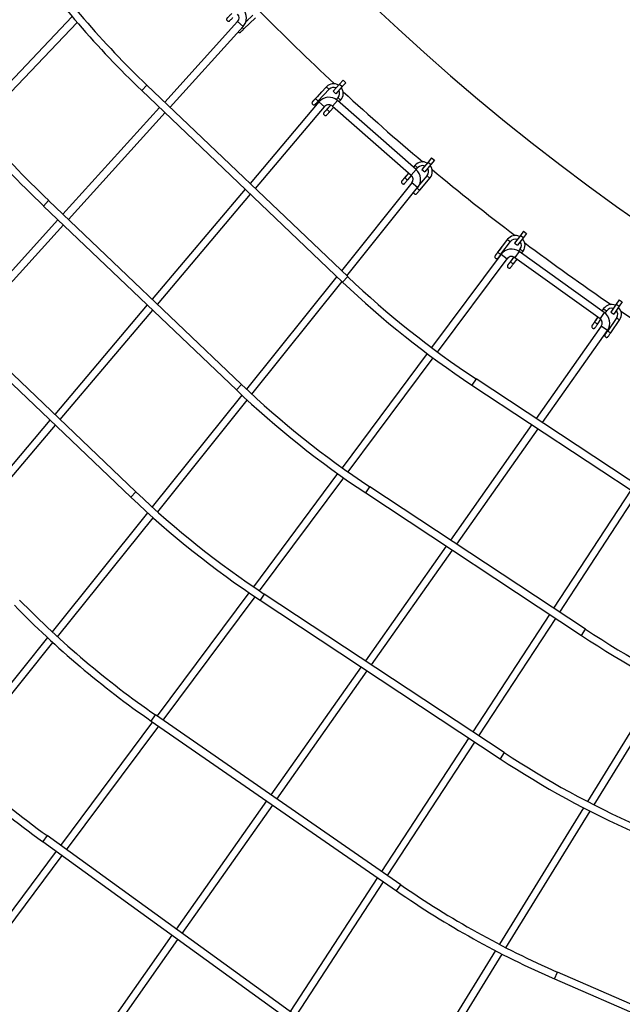
# Model space of a CAD drawing. Units: millimetres. Extents: x 14679 to 44046, y 12877 to 35587.
# Drawn here: x 25472 to 26771, y 22153 to 24275 of the extents above; entities that cross this region are included whole.
import ezdxf

# ---------------------------------------------------------------- set-up
doc = ezdxf.new("R2010")
doc.units = ezdxf.units.MM
doc.header["$LTSCALE"] = 250
doc.header["$PDSIZE"] = -1
doc.linetypes.add('SLD-Сплошная', pattern=[0])
doc.layers.add('ПРИМЕЧАНИЯ', color=7, linetype='SLD-Сплошная')
doc.styles.add('SLDTEXTSTYLE3', font='isocpeui.ttf')
doc.dimstyles.new('SLDDIMSTYLE0', dxfattribs={"dimtxt": 750, "dimasz": 750, "dimexe": 0, "dimexo": 0.0625, "dimgap": 187.5, "dimtad": 2, "dimdec": 0, "dimrnd": 1e-09, "dimzin": 12, "dimdsep": 46, "dimtxsty": 'SLDTEXTSTYLE3', "dimsah": 1, "dimcen": 0.09, "dimadec": 0, "dimazin": 3, "dimtfac": 1, "dimtdec": 3, "dimtofl": 0, "dimtmove": 0, "dimatfit": 3, "dimfxl": 1, "dimfrac": 2, "dimtolj": 1, "dimtzin": 12, "dimarcsym": 0})

# ---------------------------------------------------------------- blocks, each defined once
blk = doc.blocks.new('_D_10')
at = {"layer": 'Defpoints', "color": 0, "transparency": 16777216}
for p in [(17079.3, 31096.9), (39103.4, 20866.9), (39103.4, 14534)]:
    blk.add_point(p, dxfattribs=at)
at = {"layer": 'ПРИМЕЧАНИЯ', "color": 0, "lineweight": -2, "transparency": 16777216}
for p, q in [((17079.3, 31096.8), (17079.3, 14534)), ((39103.4, 20866.8), (39103.4, 14534)), ((17829.3, 14534), (38353.4, 14534))]:
    blk.add_line(p, q, dxfattribs=at)
at = {"layer": 'ПРИМЕЧАНИЯ', "color": 0, "transparency": 16777216}
for points in [[(17829.3, 14659), (17829.3, 14409), (17079.3, 14534)], [(38353.4, 14659), (38353.4, 14409), (39103.4, 14534)]]:
    blk.add_solid(points, dxfattribs=at)
at = {"layer": 'ПРИМЕЧАНИЯ', "color": 0, "transparency": 16777216, "insert": (28035.3, 15471.5), "char_height": 750, "attachment_point": 2, "style": 'SLDTEXTSTYLE3'}
blk.add_mtext('\\A1;22024', dxfattribs=at)
blk = doc.blocks.new('_D_11')
at = {"layer": 'Defpoints', "color": 0, "transparency": 16777216}
for p in [(19169.3, 35586.9), (30235.8, 16376.9), (43920.6, 16376.9)]:
    blk.add_point(p, dxfattribs=at)
at = {"layer": 'ПРИМЕЧАНИЯ', "color": 0, "lineweight": -2, "transparency": 16777216}
for p, q in [((19169.4, 35586.9), (43920.6, 35586.9)), ((43920.6, 34836.9), (43920.6, 17126.9)), ((30235.9, 16376.9), (43920.6, 16376.9))]:
    blk.add_line(p, q, dxfattribs=at)
at = {"layer": 'ПРИМЕЧАНИЯ', "color": 0, "transparency": 16777216}
for points in [[(43795.6, 34836.9), (44045.6, 34836.9), (43920.6, 35586.9)], [(43795.6, 17126.9), (44045.6, 17126.9), (43920.6, 16376.9)]]:
    blk.add_solid(points, dxfattribs=at)
at = {"layer": 'ПРИМЕЧАНИЯ', "color": 0, "transparency": 16777216, "insert": (42983.1, 25803.4), "char_height": 750, "attachment_point": 2, "rotation": 90, "style": 'SLDTEXTSTYLE3'}
blk.add_mtext('\\A1;19210', dxfattribs=at)
blk = doc.blocks.new('_D_12')
at = {"layer": 'Defpoints', "color": 0, "transparency": 16777216}
for p in [(14679.3, 31096.9), (40603.4, 20866.9), (14679.3, 13001.8)]:
    blk.add_point(p, dxfattribs=at)
at = {"layer": 'ПРИМЕЧАНИЯ', "color": 0, "lineweight": -2, "transparency": 16777216}
for p, q in [((14679.3, 31096.8), (14679.3, 13001.8)), ((40603.4, 20866.8), (40603.4, 13001.8)), ((39853.4, 13001.8), (15429.3, 13001.8))]:
    blk.add_line(p, q, dxfattribs=at)
at = {"layer": 'ПРИМЕЧАНИЯ', "color": 0, "transparency": 16777216}
for points in [[(15429.3, 13126.8), (15429.3, 12876.8), (14679.3, 13001.8)], [(39853.4, 13126.8), (39853.4, 12876.8), (40603.4, 13001.8)]]:
    blk.add_solid(points, dxfattribs=at)
at = {"layer": 'ПРИМЕЧАНИЯ', "color": 0, "transparency": 16777216, "insert": (27682, 13939.3), "char_height": 750, "attachment_point": 2, "style": 'SLDTEXTSTYLE3'}
blk.add_mtext('\\A1;25924', dxfattribs=at)
blk = doc.blocks.new('_D_15')
at = {"layer": 'Defpoints', "color": 0, "transparency": 16777216}
for p in [(19169.3, 33186.9), (27227.7, 18776.9), (42034.8, 18776.9)]:
    blk.add_point(p, dxfattribs=at)
at = {"layer": 'ПРИМЕЧАНИЯ', "color": 0, "lineweight": -2, "transparency": 16777216}
for p, q in [((19169.4, 33186.9), (42034.8, 33186.9)), ((42034.8, 32436.9), (42034.8, 19526.9)), ((27227.7, 18776.9), (42034.8, 18776.9))]:
    blk.add_line(p, q, dxfattribs=at)
at = {"layer": 'ПРИМЕЧАНИЯ', "color": 0, "transparency": 16777216}
for points in [[(41909.8, 32436.9), (42159.8, 32436.9), (42034.8, 33186.9)], [(41909.8, 19526.9), (42159.8, 19526.9), (42034.8, 18776.9)]]:
    blk.add_solid(points, dxfattribs=at)
at = {"layer": 'ПРИМЕЧАНИЯ', "color": 0, "transparency": 16777216, "insert": (41097.3, 25910.9), "char_height": 750, "attachment_point": 2, "rotation": 90, "style": 'SLDTEXTSTYLE3'}
blk.add_mtext('\\A1;14410', dxfattribs=at)

msp = doc.modelspace()

# ---------------------------------------------------------------- linework, layer by layer
at = {"linetype": 'SLD-Сплошная', "lineweight": 25}
for p, q in [((25585.1, 24281.4), (25372.6, 24058.4)), ((25382.9, 24046.1), (25595.5, 24269.1)), ((25941.5, 24270.9), (25784.2, 24097.4)), ((25953.3, 24260.1), (25941.5, 24270.9)), ((25955.2, 24255), (25979.9, 24279)), ((25974.3, 24284.8), (25959.1, 24270)), ((25963.4, 24274.1), (25959.1, 24270)), ((25963.4, 24274.1), (25963.4, 24274.1)), ((25795.8, 24086.3), (25953.3, 24260.1)), ((26169.1, 24144.4), (26161.4, 24136)), ((26169.1, 24144.4), (26175, 24139)), ((25745.9, 24133.9), (25734.8, 24122.3)), ((25734.8, 24122.3), (26167.9, 23709.6)), ((26178.9, 23721.2), (25745.9, 24133.9)), ((26133, 24130.5), (26109.6, 24105.3)), ((26115.4, 24099.8), (26138.9, 24125)), ((26161.4, 24136), (26147.3, 24120.9)), ((26147.3, 24120.9), (26153.2, 24115.4)), ((26167.2, 24130.6), (26153.2, 24115.4)), ((26161.4, 24136), (26167.2, 24130.6)), ((26175, 24139), (26167.2, 24130.6)), ((26112.5, 24108.5), (26112.6, 24108.5)), ((26122.6, 24119.3), (26112.6, 24108.5)), ((26156.6, 24100.7), (26146.1, 24088.7)), ((26157.9, 24107.3), (26153.8, 24102.9)), ((26326.2, 23951.7), (26156.6, 24100.7)), ((26159.9, 24097.8), (26163.8, 24101.9)), ((25773.4, 24085.5), (25565, 23855.6)), ((26116.8, 24097.7), (25968.2, 23922)), ((25979.8, 23910.9), (26129, 24087.4)), ((26116.8, 24097.7), (26129, 24087.4)), ((26142.6, 24090.8), (26134.5, 24082.1)), ((26137.4, 24085.3), (26137.5, 24085.4)), ((26142.6, 24090.8), (26137.5, 24085.4)), ((26140.3, 24076.7), (26149, 24086)), ((26146.1, 24088.7), (26315.7, 23939.6)), ((25576.6, 23844.6), (25785, 24074.5)), ((26359.5, 23976.9), (26352.2, 23968.2)), ((26359.5, 23976.9), (26365.6, 23971.8)), ((26326.2, 23951.7), (26315.7, 23939.6)), ((26324.1, 23961.2), (26320.4, 23956.8)), ((26326.2, 23951.7), (26330.3, 23956)), ((26352.2, 23968.2), (26338.9, 23952.3)), ((26338.9, 23952.3), (26345.1, 23947.2)), ((26358.3, 23963), (26345.1, 23947.2)), ((26352.2, 23968.2), (26358.3, 23963)), ((26365.6, 23971.8), (26358.3, 23963)), ((26310.1, 23944.5), (26302, 23934.9)), ((26310.1, 23944.5), (26304.8, 23938.2)), ((26304.8, 23938.2), (26304.8, 23938.2)), ((26308.1, 23929.7), (26316.1, 23939.2)), ((26350.2, 23939.3), (26333.4, 23919.4)), ((26334.1, 23907.8), (26356.3, 23934.2)), ((25957.8, 23909.8), (25757.2, 23672.5)), ((26317.1, 23923.1), (26165.4, 23734)), ((26177.1, 23722.9), (26329.6, 23913.1)), ((26329.6, 23913.1), (26317.1, 23923.1)), ((26340.3, 23927.6), (26333.4, 23919.5)), ((26340.3, 23927.6), (26340.4, 23927.7)), ((25768.8, 23661.4), (25969.4, 23898.7)), ((25523.1, 23873.4), (25534.1, 23885)), ((25523.1, 23873.4), (25938.9, 23477.2)), ((25949.9, 23488.8), (25534.1, 23885)), ((25554.2, 23843.8), (25347, 23615.2)), ((25358.6, 23604.2), (25565.8, 23832.7)), ((26551.1, 23810), (26538.7, 23793.5)), ((26557.5, 23805.2), (26545.1, 23788.7)), ((26558, 23819.1), (26551.1, 23810)), ((26551.1, 23810), (26557.5, 23805.2)), ((26564.4, 23814.3), (26557.5, 23805.2)), ((26558, 23819.1), (26564.4, 23814.3)), ((26523.5, 23801.7), (26502.7, 23774.3)), ((26514.2, 23789.5), (26505.3, 23777.8)), ((26509, 23769.4), (26529.8, 23796.8)), ((26538.7, 23793.5), (26545.1, 23788.7)), ((26550.5, 23781.1), (26547, 23776.4)), ((26509.6, 23769.5), (26359.6, 23568.4)), ((26372.5, 23558.8), (26522.4, 23759.9)), ((26505.3, 23777.7), (26505.3, 23777.8)), ((26509.6, 23769.5), (26522.4, 23759.9)), ((26537.2, 23763.6), (26529.7, 23753.7)), ((26537.2, 23763.6), (26532.4, 23757.2)), ((26548.3, 23775.5), (26539, 23762.5)), ((26539, 23762.5), (26722.7, 23631.1)), ((26732, 23644.1), (26548.3, 23775.5)), ((26553.5, 23771.8), (26556.9, 23776.3)), ((26532.4, 23757.1), (26532.4, 23757.2)), ((26536.1, 23748.9), (26543.8, 23759)), ((26155.4, 23721.5), (25960.6, 23478.7)), ((26178.9, 23721.2), (26167.9, 23709.6)), ((25972.4, 23467.7), (26167, 23710.4)), ((25746.8, 23660.2), (25547.4, 23424.3)), ((26757.7, 23662), (26746.1, 23644.9)), ((26764.3, 23657.5), (26752.7, 23640.4)), ((26764.1, 23671.5), (26757.7, 23662)), ((26757.7, 23662), (26764.3, 23657.5)), ((26764.1, 23671.5), (26770.7, 23667)), ((26770.7, 23667), (26764.3, 23657.5)), ((25722.3, 23257.7), (25321.9, 23639.1)), ((25559, 23413.2), (25758.5, 23649.2)), ((26718.2, 23634.3), (26711.1, 23623.9)), ((26718.2, 23634.3), (26713.6, 23627.5)), ((26732, 23644.1), (26722.7, 23631.1)), ((26730.5, 23652.3), (26727.3, 23647.5)), ((26733.7, 23642.8), (26737.1, 23647.8)), ((26758.6, 23633.1), (26739.2, 23604.7)), ((26746.1, 23644.9), (26752.7, 23640.4)), ((25310.9, 23627.6), (25711.2, 23246.1)), ((26725.5, 23614.4), (26585.1, 23415.4)), ((26713.5, 23627.5), (26713.6, 23627.5)), ((26717.7, 23619.4), (26724.6, 23629.5)), ((26738.6, 23605.2), (26725.5, 23614.4)), ((26750, 23620.5), (26741.6, 23608.3)), ((26745.8, 23600.2), (26765.2, 23628.6)), ((26750, 23620.5), (26750, 23620.6)), ((26598.5, 23406.6), (26738.6, 23605.2)), ((26741.6, 23608.3), (26741.6, 23608.3)), ((26350.1, 23555.6), (26166.7, 23309.6)), ((26179.7, 23300.4), (26362.9, 23546)), ((25938.9, 23477.2), (25949.9, 23488.8)), ((26455.6, 23500.9), (26446.7, 23487.6)), ((26446.7, 23487.6), (26859.3, 23215.2)), ((26868.1, 23228.5), (26455.6, 23500.9)), ((25950.6, 23466.1), (25757.3, 23225.1)), ((25769.2, 23214.4), (25962.3, 23455.2)), ((25537, 23412.1), (25331.2, 23168.6)), ((25342.4, 23157.1), (25548.6, 23401)), ((26575.9, 23402.3), (26400.5, 23153.7)), ((26413.8, 23144.9), (26589.2, 23393.5)), ((26157.1, 23296.8), (25975.4, 23053.2)), ((25988.7, 23044.2), (26170.2, 23287.6)), ((25722.3, 23257.7), (25711.2, 23246.1)), ((26217.8, 23255.1), (26226.6, 23268.5)), ((26217.8, 23255.1), (26682.9, 22948)), ((26691.7, 22961.4), (26226.6, 23268.5)), ((26789.1, 23261.5), (26622.6, 23007)), ((26636, 22998.2), (26802.4, 23252.7)), ((25747.2, 23212.6), (25541.6, 22956.2)), ((25553.3, 22945.3), (25759.1, 23201.9)), ((26391.2, 23140.6), (26216.9, 22893.5)), ((26230.2, 22884.6), (26404.6, 23131.8)), ((25965.8, 23040.3), (25767.7, 22774.7)), ((25780.9, 22765.6), (25979.1, 23031.3)), ((25998.9, 23037.4), (25990.1, 23024)), ((25990.1, 23024), (26507.5, 22682.4)), ((26516.3, 22695.8), (25998.9, 23037.4)), ((26613.9, 22993.6), (26448.5, 22740.6)), ((26461.8, 22731.7), (26627.2, 22984.8)), ((26682.9, 22948), (26691.7, 22961.4)), ((25531.5, 22943.6), (25325.7, 22687)), ((25337.4, 22676), (25543.3, 22932.8)), ((26207.6, 22880.4), (26013.2, 22604.8)), ((26026.3, 22595.7), (26221, 22871.6)), ((26853.7, 22847), (26695.5, 22590.4)), ((26709.8, 22583.1), (26868, 22839.6)), ((25755.4, 22763.7), (25764.5, 22776.9)), ((25755.4, 22763.7), (26284.3, 22397.7)), ((26293.4, 22410.9), (25764.5, 22776.9)), ((25758.1, 22761.8), (25559.8, 22495.9)), ((25572.7, 22486.5), (25771.3, 22752.7)), ((26439.7, 22727.2), (26251.7, 22439.7)), ((26264.9, 22430.6), (26453, 22718.4)), ((26516.3, 22695.8), (26507.5, 22682.4)), ((26003.9, 22591.7), (25809.2, 22315.6)), ((25822.1, 22306.2), (26017.1, 22582.6)), ((26687.1, 22576.8), (26505.7, 22282.7)), ((26520, 22275.3), (26701.4, 22569.4)), ((25530.6, 22517), (25521.2, 22504)), ((26073.6, 22124.4), (25530.6, 22517)), ((25521.2, 22504), (26064.3, 22111.5)), ((25550.2, 22483), (25351.5, 22216.6)), ((25364.3, 22207), (25563.2, 22473.7)), ((26243, 22426.3), (26054.6, 22138.2)), ((26067.6, 22128.8), (26256.1, 22417.2)), ((26284.3, 22397.7), (26293.4, 22410.9)), ((25799.9, 22302.5), (25604.8, 22026)), ((25617.6, 22016.4), (25812.9, 22293.2)), ((26497.3, 22269), (26315.7, 21974.6)), ((26330, 21967.2), (26511.6, 22261.6)), ((26624.3, 22208.3), (26630.7, 22222.9)), ((27168.4, 21988.4), (26630.7, 22222.9)), ((26624.3, 22208.3), (27162, 21973.8))]:
    msp.add_line(p, q, dxfattribs=at)
at = {"linetype": 'SLD-Сплошная', "lineweight": 25, "flags": 128}
for points in [[(25929.1, 24288.2), (25928.4, 24287.5), (25927, 24286.1), (25925.6, 24284.8), (25924.3, 24283.5), (25923, 24282.3), (25921.9, 24281.2), (25920.9, 24280.2), (25920.1, 24279.5), (25919.5, 24278.9), (25919.1, 24278.5), (25918.9, 24278.3), (25918.8, 24278.2), (25918.8, 24278.2), (25918.7, 24278.1), (25918.5, 24277.8), (25918.2, 24277.4), (25917.9, 24276.6), (25917.7, 24275.8), (25917.8, 24274.8), (25918, 24273.8), (25918.6, 24272.9), (25919.3, 24272.2), (25920.2, 24271.7), (25921.1, 24271.5), (25921.9, 24271.4), (25922.6, 24271.5), (25923.2, 24271.7), (25923.7, 24272), (25924.1, 24272.2), (25924.3, 24272.4), (25924.4, 24272.4), (25924.4, 24272.5), (25924.4, 24272.5), (25924.5, 24272.5), (25924.5, 24272.5), (25924.6, 24272.6), (25924.9, 24272.9), (25925.4, 24273.5), (25926.2, 24274.2), (25927.1, 24275.1), (25928.1, 24276.1), (25929.4, 24277.3), (25930.7, 24278.5), (25931.5, 24279.4)], [(25942.6, 24248.3), (25943, 24247.8), (25944, 24247.3), (25944.8, 24247.1), (25945.6, 24247.1), (25946.3, 24247.2), (25946.9, 24247.4), (25947.4, 24247.6), (25947.8, 24247.8), (25948, 24248), (25948.1, 24248.1), (25948.1, 24248.1), (25948.1, 24248.1), (25948.2, 24248.1), (25948.2, 24248.2), (25948.3, 24248.3), (25948.6, 24248.6), (25949.1, 24249.1), (25949.9, 24249.8), (25950.8, 24250.7), (25951.9, 24251.7), (25953.1, 24252.9), (25954.4, 24254.2), (25955.2, 24255)], [(25951.4, 24258), (25951.7, 24257.6), (25952.6, 24256.8), (25953.4, 24256), (25954.1, 24255.4), (25954.7, 24255.1), (25955.1, 24255), (25955.2, 24255)], [(26138.9, 24125), (26138.6, 24125), (26138.1, 24125.2), (26137.4, 24125.6), (26136.6, 24126.3), (26135.7, 24127), (26134.8, 24127.8), (26134.1, 24128.7), (26133.5, 24129.4), (26133.1, 24130), (26133, 24130.4), (26133, 24130.5)], [(26112.6, 24108.5), (26111.9, 24107.8), (26110.5, 24106.3), (26109.2, 24104.9), (26108, 24103.6), (26106.8, 24102.3), (26105.7, 24101.2), (26104.8, 24100.2), (26104, 24099.3), (26103.4, 24098.7), (26103.1, 24098.3), (26102.9, 24098.1), (26102.8, 24098), (26102.8, 24098), (26102.7, 24097.9), (26102.5, 24097.6), (26102.3, 24097.2), (26102, 24096.4), (26101.8, 24095.5), (26101.9, 24094.6), (26102.2, 24093.6), (26102.8, 24092.8), (26103.6, 24092), (26104.6, 24091.6), (26105.4, 24091.4), (26106.2, 24091.4), (26107, 24091.6), (26107.5, 24091.8), (26108, 24092), (26108.4, 24092.3), (26108.6, 24092.5), (26108.6, 24092.5), (26108.7, 24092.6), (26108.7, 24092.6), (26108.7, 24092.6), (26108.8, 24092.7), (26108.8, 24092.8), (26109.1, 24093.1), (26109.6, 24093.6), (26110.3, 24094.4), (26111.2, 24095.3), (26112.2, 24096.4), (26113.4, 24097.6), (26114.6, 24098.9), (26115.4, 24099.8)], [(26109.6, 24105.3), (26108.9, 24104.6), (26107.7, 24103.2), (26106.5, 24102), (26105.5, 24100.9), (26104.6, 24099.9), (26103.9, 24099.1), (26103.3, 24098.6), (26103, 24098.2), (26103, 24098.2), (26102.9, 24098.2)], [(26115.4, 24099.8), (26115.2, 24099.8), (26114.7, 24100), (26114, 24100.4), (26113.1, 24101.1), (26112.2, 24101.8), (26111.4, 24102.6), (26110.6, 24103.5), (26110, 24104.2), (26109.7, 24104.8), (26109.5, 24105.2), (26109.6, 24105.3)], [(26122.6, 24119.3), (26122.6, 24119.3), (26122.7, 24119.3)], [(26157.9, 24107.3), (26157.9, 24107.1), (26158.1, 24106.6), (26158.6, 24105.9), (26159.3, 24105.1), (26160.1, 24104.3), (26161, 24103.5), (26161.9, 24102.8), (26162.7, 24102.2), (26163.3, 24101.9), (26163.7, 24101.8), (26163.8, 24101.9)], [(26137.5, 24085.4), (26136.8, 24084.6), (26135.4, 24083.2), (26134.1, 24081.8), (26132.9, 24080.4), (26131.7, 24079.2), (26130.6, 24078), (26129.7, 24077), (26128.9, 24076.2), (26128.3, 24075.6), (26128, 24075.1), (26127.8, 24074.9), (26127.7, 24074.9), (26127.7, 24074.8), (26127.6, 24074.8), (26127.4, 24074.5), (26127.2, 24074), (26126.9, 24073.3), (26126.7, 24072.4), (26126.8, 24071.4), (26127.1, 24070.5), (26127.7, 24069.6), (26128.5, 24068.9), (26129.5, 24068.4), (26130.3, 24068.3), (26131.1, 24068.3), (26131.9, 24068.4), (26132.4, 24068.6), (26132.9, 24068.9), (26133.3, 24069.1), (26133.5, 24069.3), (26133.5, 24069.4), (26133.6, 24069.4), (26133.6, 24069.4), (26133.6, 24069.5), (26133.7, 24069.5), (26133.7, 24069.6), (26134, 24069.9), (26134.5, 24070.5), (26135.2, 24071.2), (26136.1, 24072.1), (26137.1, 24073.2), (26138.3, 24074.5), (26139.5, 24075.8), (26140.3, 24076.7)], [(26134.5, 24082.1), (26133.8, 24081.4), (26132.6, 24080.1), (26131.4, 24078.8), (26130.4, 24077.7), (26129.5, 24076.8), (26128.8, 24076), (26128.2, 24075.4), (26127.9, 24075.1), (26127.9, 24075), (26127.8, 24075)], [(26134.5, 24082.1), (26134.5, 24081.9), (26134.7, 24081.4), (26135.2, 24080.7), (26135.9, 24079.9), (26136.7, 24079.1), (26137.6, 24078.3), (26138.4, 24077.6), (26139.2, 24077.1), (26139.8, 24076.7), (26140.2, 24076.6), (26140.3, 24076.7)], [(26330.3, 23956), (26330, 23956), (26329.5, 23956.2), (26328.7, 23956.6), (26327.9, 23957.2), (26327, 23957.9), (26326.1, 23958.6), (26325.3, 23959.4), (26324.6, 23960.1), (26324.2, 23960.7), (26324.1, 23961.1), (26324.1, 23961.2)], [(26304.8, 23938.2), (26304.1, 23937.5), (26302.9, 23936), (26301.7, 23934.5), (26300.5, 23933.1), (26299.3, 23931.7), (26298.3, 23930.5), (26297.5, 23929.5), (26296.7, 23928.6), (26296.2, 23928), (26295.8, 23927.5), (26295.6, 23927.3), (26295.6, 23927.3), (26295.6, 23927.2), (26295.5, 23927.1), (26295.3, 23926.9), (26295.1, 23926.4), (26294.8, 23925.6), (26294.7, 23924.7), (26294.9, 23923.8), (26295.2, 23922.8), (26295.9, 23922), (26296.7, 23921.3), (26297.6, 23920.9), (26298.5, 23920.8), (26299.3, 23920.8), (26300, 23921), (26300.6, 23921.3), (26301.1, 23921.5), (26301.4, 23921.8), (26301.6, 23922), (26301.7, 23922.1), (26301.7, 23922.1), (26301.7, 23922.1), (26301.8, 23922.2), (26301.8, 23922.2), (26301.9, 23922.3), (26302.1, 23922.6), (26302.6, 23923.2), (26303.3, 23924), (26304.1, 23925), (26305.1, 23926.1), (26306.2, 23927.4), (26307.3, 23928.8), (26308.1, 23929.7)], [(26302, 23934.9), (26301.3, 23934.1), (26300.2, 23932.7), (26299.1, 23931.4), (26298.1, 23930.2), (26297.3, 23929.2), (26296.6, 23928.4), (26296.1, 23927.8), (26295.8, 23927.5), (26295.7, 23927.4), (26295.7, 23927.4)], [(26308.1, 23929.7), (26307.8, 23929.7), (26307.3, 23929.8), (26306.6, 23930.2), (26305.7, 23930.8), (26304.8, 23931.5), (26303.9, 23932.3), (26303.1, 23933.1), (26302.5, 23933.8), (26302.1, 23934.4), (26301.9, 23934.7), (26302, 23934.9)], [(26350.2, 23939.3), (26350.2, 23939), (26350.4, 23938.6), (26350.9, 23937.9), (26351.7, 23937.2), (26352.5, 23936.4), (26353.4, 23935.6), (26354.3, 23935), (26355.1, 23934.5), (26355.8, 23934.2), (26356.2, 23934.1), (26356.3, 23934.2)], [(26328.6, 23911.8), (26328.8, 23911.6), (26329.5, 23910.8), (26330.4, 23910), (26331.3, 23909.3), (26332.2, 23908.6), (26333, 23908.1), (26333.6, 23907.8), (26334, 23907.8), (26334.1, 23907.8)], [(26320.8, 23902.2), (26320.9, 23901.9), (26321.3, 23901), (26321.9, 23900.1), (26322.7, 23899.5), (26323.7, 23899.1), (26324.6, 23898.9), (26325.4, 23898.9), (26326.1, 23899.1), (26326.6, 23899.4), (26327.1, 23899.7), (26327.4, 23899.9), (26327.6, 23900.1), (26327.7, 23900.2), (26327.7, 23900.2), (26327.8, 23900.3), (26327.8, 23900.3), (26327.8, 23900.3), (26327.9, 23900.4), (26328.2, 23900.7), (26328.6, 23901.3), (26329.3, 23902.1), (26330.1, 23903.1), (26331.1, 23904.2), (26332.2, 23905.5), (26333.3, 23906.9), (26334.1, 23907.8)], [(26514.2, 23789.5), (26514.2, 23789.5), (26514.3, 23789.5)], [(26529.8, 23796.8), (26529.6, 23796.8), (26529, 23796.9), (26528.3, 23797.3), (26527.4, 23797.8), (26526.4, 23798.5), (26525.5, 23799.2), (26524.7, 23800), (26524, 23800.6), (26523.6, 23801.2), (26523.4, 23801.6), (26523.5, 23801.7)], [(26550.5, 23781.1), (26550.6, 23780.8), (26550.9, 23780.4), (26551.4, 23779.7), (26552.2, 23779), (26553.1, 23778.3), (26554, 23777.6), (26554.9, 23777), (26555.8, 23776.5), (26556.4, 23776.3), (26556.8, 23776.2), (26556.9, 23776.3)], [(26505.3, 23777.8), (26504.7, 23777), (26503.5, 23775.4), (26502.3, 23773.9), (26501.2, 23772.4), (26500.2, 23771), (26499.2, 23769.8), (26498.4, 23768.7), (26497.7, 23767.8), (26497.2, 23767.1), (26496.9, 23766.6), (26496.7, 23766.4), (26496.7, 23766.4), (26496.6, 23766.3), (26496.6, 23766.2), (26496.4, 23765.9), (26496.2, 23765.5), (26496, 23764.7), (26495.9, 23763.8), (26496.1, 23762.8), (26496.5, 23761.9), (26497.2, 23761.1), (26498.1, 23760.5), (26499, 23760.1), (26499.9, 23760), (26500.7, 23760.1), (26501.4, 23760.3), (26502, 23760.6), (26502.4, 23760.9), (26502.7, 23761.2), (26502.9, 23761.4), (26503, 23761.5), (26503, 23761.5), (26503, 23761.5), (26503.1, 23761.6), (26503.1, 23761.6), (26503.2, 23761.7), (26503.4, 23762), (26503.9, 23762.6), (26504.5, 23763.5), (26505.3, 23764.5), (26506.2, 23765.7), (26507.2, 23767), (26508.3, 23768.4), (26509, 23769.4)], [(26502.7, 23774.3), (26502.1, 23773.5), (26501, 23772), (26499.9, 23770.7), (26499, 23769.4), (26498.2, 23768.4), (26497.6, 23767.6), (26497.1, 23767), (26496.8, 23766.6), (26496.8, 23766.5), (26496.8, 23766.5)], [(26509, 23769.4), (26508.8, 23769.4), (26508.2, 23769.5), (26507.5, 23769.9), (26506.6, 23770.4), (26505.6, 23771.1), (26504.7, 23771.8), (26503.9, 23772.5), (26503.2, 23773.2), (26502.8, 23773.8), (26502.6, 23774.1), (26502.7, 23774.3)], [(26532.4, 23757.2), (26531.8, 23756.4), (26530.6, 23754.9), (26529.4, 23753.3), (26528.3, 23751.8), (26527.3, 23750.5), (26526.3, 23749.2), (26525.5, 23748.1), (26524.8, 23747.2), (26524.3, 23746.5), (26524, 23746.1), (26523.8, 23745.9), (26523.7, 23745.8), (26523.7, 23745.8), (26523.7, 23745.7), (26523.5, 23745.4), (26523.3, 23744.9), (26523, 23744.1), (26523, 23743.2), (26523.2, 23742.3), (26523.6, 23741.4), (26524.3, 23740.6), (26525.1, 23739.9), (26526.1, 23739.6), (26527, 23739.5), (26527.8, 23739.6), (26528.5, 23739.8), (26529.1, 23740.1), (26529.5, 23740.4), (26529.8, 23740.6), (26530, 23740.8), (26530.1, 23740.9), (26530.1, 23741), (26530.1, 23741), (26530.1, 23741), (26530.2, 23741), (26530.3, 23741.2), (26530.5, 23741.5), (26531, 23742.1), (26531.6, 23742.9), (26532.4, 23743.9), (26533.3, 23745.1), (26534.3, 23746.4), (26535.4, 23747.9), (26536.1, 23748.9)], [(26529.7, 23753.7), (26529.1, 23752.9), (26528, 23751.5), (26527, 23750.1), (26526.1, 23748.9), (26525.3, 23747.9), (26524.7, 23747), (26524.2, 23746.4), (26523.9, 23746), (26523.9, 23746), (26523.8, 23745.9)], [(26529.7, 23753.7), (26529.8, 23753.4), (26530, 23753), (26530.6, 23752.3), (26531.4, 23751.6), (26532.3, 23750.9), (26533.2, 23750.2), (26534.1, 23749.6), (26535, 23749.1), (26535.6, 23748.9), (26536, 23748.8), (26536.1, 23748.9)], [(26737.1, 23647.8), (26736.9, 23647.7), (26736.3, 23647.8), (26735.6, 23648.2), (26734.6, 23648.7), (26733.7, 23649.3), (26732.7, 23650), (26731.8, 23650.6), (26731.1, 23651.3), (26730.7, 23651.8), (26730.5, 23652.2), (26730.5, 23652.3)], [(26758.6, 23633.1), (26758.6, 23632.8), (26758.9, 23632.4), (26759.5, 23631.8), (26760.3, 23631.1), (26761.2, 23630.4), (26762.2, 23629.8), (26763.2, 23629.2), (26764, 23628.8), (26764.7, 23628.6), (26765.1, 23628.6), (26765.2, 23628.6)], [(26713.6, 23627.5), (26713, 23626.7), (26711.9, 23625.1), (26710.8, 23623.5), (26709.8, 23621.9), (26708.8, 23620.5), (26707.9, 23619.2), (26707.1, 23618.1), (26706.5, 23617.2), (26706, 23616.5), (26705.7, 23616), (26705.5, 23615.8), (26705.5, 23615.7), (26705.5, 23615.6), (26705.4, 23615.6), (26705.3, 23615.3), (26705.1, 23614.8), (26704.9, 23614), (26704.9, 23613.1), (26705.1, 23612.1), (26705.6, 23611.3), (26706.3, 23610.5), (26707.2, 23609.9), (26708.2, 23609.6), (26709.1, 23609.5), (26709.9, 23609.7), (26710.6, 23609.9), (26711.1, 23610.2), (26711.5, 23610.5), (26711.8, 23610.8), (26712, 23611.1), (26712.1, 23611.1), (26712.1, 23611.2), (26712.1, 23611.2), (26712.1, 23611.2), (26712.2, 23611.3), (26712.2, 23611.4), (26712.5, 23611.7), (26712.9, 23612.3), (26713.5, 23613.2), (26714.2, 23614.2), (26715.1, 23615.5), (26716, 23616.9), (26717, 23618.4), (26717.7, 23619.4)], [(26711.1, 23623.9), (26710.5, 23623.1), (26709.5, 23621.6), (26708.6, 23620.2), (26707.7, 23618.9), (26707, 23617.8), (26706.4, 23617), (26705.9, 23616.3), (26705.7, 23615.9), (26705.6, 23615.8), (26705.6, 23615.8)], [(26717.7, 23619.4), (26717.4, 23619.3), (26716.9, 23619.4), (26716.1, 23619.7), (26715.2, 23620.2), (26714.2, 23620.9), (26713.3, 23621.5), (26712.4, 23622.2), (26711.7, 23622.9), (26711.3, 23623.4), (26711.1, 23623.8), (26711.1, 23623.9)], [(26741.6, 23608.3), (26741.1, 23607.5), (26740, 23605.9), (26738.9, 23604.3), (26737.8, 23602.8), (26736.9, 23601.3), (26736, 23600), (26735.2, 23598.9), (26734.6, 23598), (26734.1, 23597.3), (26733.8, 23596.8), (26733.6, 23596.6), (26733.6, 23596.5), (26733.6, 23596.5), (26733.5, 23596.4), (26733.3, 23596.1), (26733.2, 23595.6), (26733, 23594.8), (26733, 23593.9), (26733.2, 23593), (26733.7, 23592.1), (26734.4, 23591.3), (26735.3, 23590.7), (26736.3, 23590.4), (26737.2, 23590.4), (26738, 23590.5), (26738.6, 23590.7), (26739.2, 23591), (26739.6, 23591.4), (26739.9, 23591.7), (26740.1, 23591.9), (26740.2, 23592), (26740.2, 23592), (26740.2, 23592), (26740.2, 23592.1), (26740.2, 23592.1), (26740.3, 23592.2), (26740.6, 23592.6), (26741, 23593.2), (26741.6, 23594), (26742.3, 23595.1), (26743.1, 23596.3), (26744.1, 23597.7), (26745.1, 23599.2), (26745.8, 23600.2)], [(26739.2, 23604.7), (26738.6, 23603.9), (26737.6, 23602.4), (26736.6, 23601), (26735.8, 23599.7), (26735, 23598.7), (26734.5, 23597.8), (26734, 23597.1), (26733.8, 23596.8), (26733.7, 23596.7), (26733.7, 23596.7)], [(26739.2, 23604.7), (26739.2, 23604.4), (26739.5, 23604), (26740.1, 23603.4), (26740.9, 23602.7), (26741.8, 23602), (26742.8, 23601.4), (26743.8, 23600.8), (26744.6, 23600.4), (26745.3, 23600.2), (26745.7, 23600.1), (26745.8, 23600.2)]]:
    msp.add_lwpolyline(points, dxfattribs=at)
at = {"linetype": 'SLD-Сплошная', "lineweight": 25}
for centre, radius, start, end in [((29613.5, 27866.9), 4910, 213, 270), ((27120.1, 25575.9), 2008, 215.0518, 226.3793), ((27120.1, 25575.9), 1992, 215.0518, 226.3793), ((25932.6, 24278.9), 28, 317.8021, 42.97), ((29613.5, 27866.9), 5090, 224.5465, 227.1246), ((25932.6, 24278.9), 12, 317.8021, 42.97), ((26908.4, 25327.1), 1992, 214.0879, 226.3793), ((26908.4, 25327.1), 2008, 214.0879, 226.3793), ((26148.1, 24116.3), 20.7, 57.4616, 136.8571), ((26148.1, 24116.4), 12.6, 63.698, 136.9102), ((26148.7, 24115.9), 12.6, 317.207, 30.3405), ((26148.6, 24115.9), 20.7, 317.2574, 36.8207), ((26138.1, 24079.7), 28, 48.7, 139.7867), ((29613.5, 27866.9), 5090, 227.4114, 229.9895), ((26138.1, 24079.7), 12, 90, 139.7867), ((26138.1, 24079.7), 12, 48.7, 90), ((26339.9, 23947.8), 20.7, 60.3266, 139.7221), ((26307.8, 23930.6), 28, 321.2678, 48.7), ((26339.9, 23947.9), 12.6, 66.563, 139.7752), ((26340.5, 23947.4), 12.6, 320.072, 33.2055), ((26340.4, 23947.4), 20.7, 320.1224, 39.6857), ((29613.5, 27866.9), 5090, 230.2762, 232.8544), ((26307.8, 23930.6), 12, 321.2678, 48.7), ((26539.9, 23789.1), 20.7, 63.1916, 142.5871), ((26540.4, 23788.7), 20.7, 322.9874, 42.5507), ((26539.9, 23789.2), 12.6, 69.428, 142.6402), ((26540.5, 23788.7), 12.6, 322.937, 36.0705), ((29613.5, 27866.9), 5090, 233.1411, 235.7193), ((26532, 23752.7), 28, 54.43, 143.2851), ((26532, 23752.7), 12, 90, 143.2851), ((26532, 23752.7), 12, 54.43, 90), ((27553.1, 25163.2), 1992, 226.3793, 236.5648), ((27553.1, 25163.2), 2008, 226.3793, 236.5648), ((26747.6, 23640.5), 20.7, 66.0566, 145.4521), ((26748.1, 23640.2), 20.7, 325.8524, 45.4157), ((26715.7, 23621.4), 28, 324.7952, 54.43), ((26747.5, 23640.6), 12.6, 72.293, 145.5052), ((26748.2, 23640.2), 12.6, 325.802, 38.9355), ((29613.5, 27866.9), 5090, 236.006, 238.5842), ((26715.7, 23621.4), 12, 324.7952, 54.43), ((27324.2, 24930.8), 1992, 226.3793, 236.5648), ((27324.2, 24930.8), 2008, 226.3793, 236.5648), ((27096.5, 24699.7), 1992, 226.3793, 236.5648), ((27096.5, 24699.7), 2008, 226.3793, 236.5648), ((26898.1, 24414.8), 1992, 224.2657, 235.3136), ((26898.1, 24414.8), 2008, 224.2657, 235.3136), ((27789.3, 24623.7), 1992, 236.5648, 246.0242), ((27789.3, 24623.7), 2008, 236.5648, 246.0242), ((26697.5, 24131.4), 1992, 222.236, 234.1395), ((26697.5, 24131.4), 2008, 222.236, 234.1395), ((27613.9, 24358.1), 2008, 236.5648, 246.0242), ((27613.9, 24358.1), 1992, 236.5648, 246.0242), ((27427, 24048.8), 1992, 235.3136, 246.437), ((27427, 24048.8), 2008, 235.3136, 246.437)]:
    msp.add_arc(centre, radius, start, end, dxfattribs=at)
at = {"layer": 'ПРИМЕЧАНИЯ'}
msp.add_arc((29613.5, 27866.9), 4910, 213, 270, dxfattribs=at)

# ---------------------------------------------------------------- dimensions: what is measured, and where the dimension line sits
at = {"layer": 'ПРИМЕЧАНИЯ', "color": 251, "true_color": 0x636466}
dim = msp.add_linear_dim(base=(43920.6, 16376.9), p1=(19169.3, 35586.9), p2=(30235.8, 16376.9), angle=90, dimstyle='SLDDIMSTYLE0', override={"dimtad": 3}, dxfattribs=at)
dim.commit()
dim.dimension.update_dxf_attribs({"geometry": '_D_11', "text_midpoint": (43920.6, 25803.4), "dimtype": 160})
at = {"layer": 'ПРИМЕЧАНИЯ'}
dim = msp.add_linear_dim(base=(42034.8, 18776.9), p1=(19169.3, 33186.9), p2=(27227.7, 18776.9), angle=90, dimstyle='SLDDIMSTYLE0', override={"dimtad": 3}, dxfattribs=at)
dim.commit()
dim.dimension.update_dxf_attribs({"geometry": '_D_15', "text_midpoint": (42034.8, 25910.9), "dimtype": 160})
at = {"layer": 'ПРИМЕЧАНИЯ', "color": 251, "true_color": 0x636466}
dim = msp.add_linear_dim(base=(14679.3, 13001.8), p1=(40603.4, 20866.9), p2=(14679.3, 31096.9), dimstyle='SLDDIMSTYLE0', override={"dimtad": 3}, dxfattribs=at)
dim.commit()
dim.dimension.update_dxf_attribs({"geometry": '_D_12', "text_midpoint": (27682, 13001.8), "dimtype": 160})
at = {"layer": 'ПРИМЕЧАНИЯ'}
dim = msp.add_linear_dim(base=(39103.4, 14534), p1=(17079.3, 31096.9), p2=(39103.4, 20866.9), dimstyle='SLDDIMSTYLE0', override={"dimtad": 3}, dxfattribs=at)
dim.commit()
dim.dimension.update_dxf_attribs({"geometry": '_D_10', "text_midpoint": (28035.3, 14534), "dimtype": 160})

doc.saveas('drawing.dxf')
